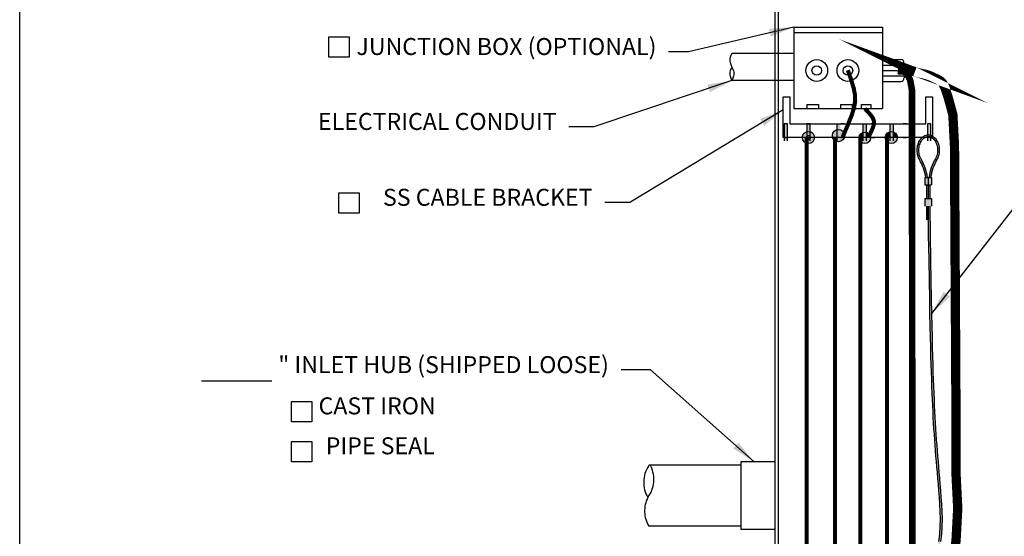
# Model space of a CAD drawing. Extents: x 6 to 164, y 6 to 214.
# Drawn here: x 6 to 79, y 104 to 142 of the extents above; entities that cross this region are included whole.
import ezdxf
from ezdxf.enums import TextEntityAlignment as Align

# ---------------------------------------------------------------- set-up
doc = ezdxf.new("R2010")
doc.units = 0
doc.header["$LTSCALE"] = 10
doc.header["$MEASUREMENT"] = 0
doc.linetypes.add('DASHDOT', pattern=[1, 0.5, -0.25, 0, -0.25])
doc.linetypes.add('HIDDEN', pattern=[0.375, 0.25, -0.125])
for name, color, linetype in [('BORDER', 6, 'CONTINUOUS'), ('DIM', 1, 'CONTINUOUS'), ('HIDDEN', 4, 'HIDDEN'), ('OBJECT', 7, 'CONTINUOUS')]:
    doc.layers.add(name, color=color, linetype=linetype)
doc.styles.add('ROMANS', font='ROMANS.shx', dxfattribs={"width": 0.85, "height": 2.5})
doc.styles.add('ROMANT', font='ROMANT', dxfattribs={"height": 0.1875})
doc.dimstyles.new('ACAD', dxfattribs={"dimscale": 20, "dimtxt": 0.125, "dimasz": 0.18, "dimexe": 0.18, "dimexo": 0.1875, "dimgap": 0.09, "dimtad": 0, "dimtih": 1, "dimtoh": 1, "dimdec": 8, "dimzin": 4, "dimdsep": 46, "dimtxsty": 'ROMANS', "dimcen": 0.125, "dimadec": 0, "dimazin": 0, "dimtfac": 1, "dimtdec": 8, "dimtofl": 0, "dimtmove": 0, "dimatfit": 2, "dimfxl": 0, "dimtolj": 1, "dimtzin": 4, "dimarcsym": 0})

# ---------------------------------------------------------------- blocks, each defined once
blk = doc.blocks.new('border_zco_A_sht1')
at = {"layer": 'BORDER'}
blk.add_line((0.3124999999999857, 0.3124999999999911), (0.3124999999999931, 10.6875), dxfattribs=at)
at = {"layer": 'BORDER', "color": 4, "style": 'ROMANS', "width": 0.85}
for tag, p, height in [('DESC1', (0.3749999999999805, 2.031249999999982), 0.1), ('DESC2', (0.3749999999999805, 1.843749999999982), 0.1), ('DESC3', (0.3749999999999805, 1.656249999999982), 0.1), ('DESC4', (0.3749999999999805, 1.468749999999982), 0.1), ('XTOL', (0.7499999999999734, 1.124999999999979), 0.075), ('XXXXTOL', (1.874999999999973, 1.124999999999979), 0.075), ('XXTOL', (0.7499999999999734, 0.9687499999999787), 0.075), ('ANGTOL', (2.049999999999971, 0.9687499999999787), 0.075), ('CHECK_INITIALS', (2.74999999999998, 0.8124999999999822), 0.1), ('XXXTOL', (0.7499999999999734, 0.8124999999999787), 0.075), ('FRACTOL', (2.174999999999971, 0.8124999999999787), 0.075), ('APPR_INITIALS', (2.74999999999998, 0.3749999999999821), 0.1)]:
    blk.add_attdef(tag, p, '', height=height, dxfattribs=at)
for tag, p in [('SCALE', (6.143749999999985, 1.037499999999955)), ('SHEET', (5.693172194229498, 0.3499999999999382))]:
    blk.add_attdef(tag, text='', height=0.075, dxfattribs=at).set_placement(p, align=Align.BOTTOM_LEFT)
at = {"layer": 'BORDER', "color": 4, "style": 'ROMANS', "width": 0.85, "flags": 1}
blk.add_attdef('PNECO', (7.15249999999998, 0.9024999999999823), '', height=0.1, dxfattribs=at)
at = {"layer": 'BORDER', "color": 4, "style": 'ROMANS', "width": 0.85}
for tag, p in [('CHECK_DATE', (4.65624999999998, 0.8124999999999822)), ('PARTNO', (6.92187499999997, 0.8124999999999823)), ('PNREV', (7.781249999999973, 0.8124999999999956)), ('DATE', (2.28124999999998, 0.3749999999999821)), ('APPR_DATE', (4.65624999999998, 0.3749999999999821))]:
    blk.add_attdef(tag, text='', height=0.1, dxfattribs=at).set_placement(p, align=Align.CENTER)
at = {"layer": 'BORDER', "style": 'ROMANT', "width": 1.558823529411766}
blk.add_attdef('DWGNO', text='', height=0.1875, dxfattribs=at).set_placement((6.499999999999973, 0.3749999999999963), (8.156249999999977, 0.3749999999999963), align=Align.FIT)

msp = doc.modelspace()

# ---------------------------------------------------------------- hatches: boundary and pattern name
at = {"layer": 'OBJECT'}
for points in [[(62.53327117447014, 133.0741369322118), (62.78327117447014, 133.0741369322118), (62.78327117447014, 134.3241369322118), (62.53327117447014, 134.3241369322118)], [(64.19156827015325, 133.0741369322118), (64.44156827015325, 133.0741369322118), (64.44156827015325, 134.3241369322118), (64.19156827015325, 134.3241369322118)], [(66.41854430591405, 133.0741369322118), (66.66854430591405, 133.0741369322118), (66.66854430591405, 134.3241369322118), (66.41854430591405, 134.3241369322118)], [(68.33638704551666, 133.0741369322118), (68.58638704551666, 133.0741369322118), (68.58638704551666, 134.3241369322118), (68.33638704551666, 134.3241369322118)], [(70.32275525729148, 133.0741369322118), (70.57275525729148, 133.0741369322118), (70.57275525729148, 134.3241369322118), (70.32275525729148, 134.3241369322118)], [(73.08023548935165, 133.0741369322118), (73.33023548935165, 133.0741369322118), (73.33023548935165, 134.3241369322118), (73.08023548935165, 134.3241369322118)], [(73.46423621258121, 117.8973068760336), (73.44666703854296, 118.6186100413312), (73.42847470219395, 119.4296387264523), (73.40919614988704, 120.3677049846607), (73.3883683279746, 121.4701208692962), (73.36552818280927, 122.7741984335963), (73.34021266074429, 124.3172497308719), (73.31195870813183, 126.1365868144095), (73.28030327132473, 128.2695217374952), (73.1411421661595, 128.2695217374952), (73.1727976029666, 126.1365868144095), (73.20105155557906, 124.3172497308719), (73.22636707764423, 122.774198433601), (73.24920722280922, 121.4701208692946), (73.27003504472168, 120.3677049846785), (73.28931359702902, 119.4296387264373), (73.30750593337781, 118.6186100413261), (73.325075107416, 117.8973068760329), (73.34243275058753, 117.2337293875461), (73.35978480552387, 116.6171265739364), (73.37728579265324, 116.0420596435535), (73.39509023240318, 115.5030898047488), (73.41335264520198, 114.9947782658743), (73.4322275514784, 114.5116862352618), (73.4518694716596, 114.0483749212797), (73.47243292617462, 113.5994055322616), (73.49405676498283, 113.1601192519348), (73.51681715617484, 112.7289771654675), (73.54077459737277, 112.3052203334166), (73.56598958619833, 111.8880898163337), (73.59252262027385, 111.4768266747623), (73.6204341972213, 111.0706719692536), (73.64978481466312, 110.6688667603588), (73.68063497022118, 110.2706521086202), (73.71299306659854, 109.8747335732071), (73.74665912681695, 109.4776747077386), (73.78138107898465, 109.0755035644222), (73.81690685120421, 108.664248195504), (73.85298437157947, 108.2399366532001), (73.88936156821637, 107.7985969897321), (73.92578636921934, 107.3362572573419), (73.96200670269242, 106.8489455082434), (73.99668292468115, 106.3345531270487), (74.02412510299382, 105.7984248278909), (74.03755573337949, 105.2477686572821), (74.03019731158722, 104.6897926617355), (73.99527233336613, 104.1317048877646), (73.92600329446527, 103.5807133818823), (73.81561269063369, 103.0440261906026), (73.65732301762046, 102.528851360438), (73.78232301762051, 102.528851360438), (73.95037032796343, 103.0440261906026), (74.06737512815825, 103.5807133818824), (74.14061922692323, 104.1317048877643), (74.17738443297644, 104.6897926617354), (74.18495255503598, 105.2477686572822), (74.17060540182005, 105.7984248278911), (74.14162478204673, 106.3345531270488), (74.1052925044345, 106.8489455082425), (74.0677106988489, 107.3362572573419), (74.03026277974995, 107.7985969897299), (73.99315248274515, 108.2399366531973), (73.95658354344116, 108.6642481955004), (73.92075969744592, 109.0755035644222), (73.88588468036738, 109.4776747077291), (73.85216222781126, 109.8747335732075), (73.81979607538649, 110.2706521086214), (73.78894591982852, 110.6688667603568), (73.75959530238681, 111.0706719692533), (73.73168372543924, 111.4768266747614), (73.70515069136387, 111.8880898163328), (73.67993570253805, 112.3052203334194), (73.65597826133998, 112.7289771654705), (73.63321787014797, 113.1601192519382), (73.61159403133931, 113.5994055322689), (73.59103057682502, 114.0483749212797), (73.57138865664346, 114.5116862352694), (73.55251375036734, 114.9947782658732), (73.53425133756843, 115.503089804748), (73.51644689781834, 116.0420596435573), (73.49894591068927, 116.6171265739353), (73.4815938557529, 117.2337293875435)]]:
    msp.add_hatch(color=256, dxfattribs=at).paths.add_polyline_path(points)
h = msp.add_hatch(color=256, dxfattribs=at)
h.paths.add_polyline_path([(63.86862333833066, 133.3241369322118), (64.16460256890579, 133.3241369322118, -0.1523906539189651), (64.19156827015325, 133.4105578460905), (64.19156827015325, 133.7542876754932, 0.3336075762330968)])
h.paths.add_polyline_path([(63.86862333833066, 133.3241369322118, 0.3344244433740295), (64.19283324351909, 132.8936206083292), (64.19283324351909, 133.2359143866836, -0.1560983435195587), (64.16460256890579, 133.3241369322118)])
h.paths.add_polyline_path([(64.76451320197584, 133.3241369322118), (64.46853397140072, 133.3241369322118, -0.7299566349271797), (64.19283324351909, 133.2359143866836), (64.19283324351909, 132.8936206083292, 0.4987735048850724)])
h.paths.add_polyline_path([(64.44156827015325, 133.4105578460905, -0.1523906539189651), (64.46853397140072, 133.3241369322118), (64.57081622853163, 133.3241369322118), (64.68202213845571, 133.5831700036299, 0.1694398954643236), (64.44156827015325, 133.7542876754932)])
h.paths.add_polyline_path([(66.41854430591405, 133.9015218832057, 0.3382667566589879), (66.08444999460815, 133.4641957717648, 0.0786953989069443), (66.10663133539136, 133.3241369322118), (66.41854430591405, 133.3241369322118)])
h = msp.add_hatch(color=256, dxfattribs=at)
h.paths.add_polyline_path([(66.99099981106903, 133.4641957717648, 0.4944703588042927), (66.41854430591405, 133.9015218832057), (66.41854430591407, 133.3241369322118), (66.96881847028583, 133.3241369322118, 0.07869539890693641)])
h.paths.add_polyline_path([(66.96881847028583, 133.3241369322118), (66.27533805083317, 133.3241369322118), (66.27533805083317, 133.0945861367091, 0.5060813216577484)])
h = msp.add_hatch(color=256, dxfattribs=at)
h.paths.add_polyline_path([(68.33638704551664, 133.7027087644383, 0.3072471530393564), (68.05046576171968, 133.3241369322118), (68.33638704551664, 133.3241369322118)])
h.paths.add_polyline_path([(68.58638704551666, 133.7095236008996), (68.58638704551666, 133.3241369322118), (68.72656175591322, 133.3241369322118), (68.82867381494937, 133.5297368626109, 0.1846269840416901)])
h.paths.add_polyline_path([(68.89484235931673, 133.3027373467861, 0.01266979115001282), (68.89430001570169, 133.3241369322118), (68.13863152272052, 133.3241369322118), (68.13863152272052, 133.0437353583682, 0.714527280459458)])
h.paths.add_polyline_path([(70.86653650089686, 133.3241369322118), (70.11153025100123, 133.3241369322118), (70.11153025100123, 133.0117421074868, 0.6684558973476482)])
h = msp.add_hatch(color=256, dxfattribs=at)
h.paths.add_polyline_path([(68.33638704551664, 133.7027087644383, 0.3072471530393564), (68.05046576171968, 133.3241369322118), (68.33638704551664, 133.3241369322118)])
h.paths.add_polyline_path([(68.58638704551666, 133.7095236008996), (68.58638704551666, 133.3241369322118), (68.72656175591322, 133.3241369322118), (68.82867381494937, 133.5297368626109, 0.1846269840416901)])
h = msp.add_hatch(color=256, dxfattribs=at)
h.paths.add_polyline_path([(70.32275525729148, 133.754425464722, 0.3477888352398165), (69.98227234548263, 133.3241369322118), (70.32275525729148, 133.3241369322118)])
h.paths.add_polyline_path([(70.8153484793724, 133.530640005005, 0.1878276984838149), (70.57275525729148, 133.7406375974681), (70.57275525729148, 133.3241369322118), (70.86653650089683, 133.3241369322118)])
h = msp.add_hatch(color=256, dxfattribs=at)
h.paths.add_polyline_path([(73.89343725051941, 132.8257561451748, 0.0813938415383935), (73.73028331875064, 133.1724446215421, 0.1069699270971248), (73.45409442486527, 133.4325304683006, 0.03401527197541444), (73.380775058079, 133.470166683235), (73.380775058079, 133.3306910920813, -0.1103281339233792), (73.62727807822574, 133.1016285186809, -0.08139384153826383), (73.77321687359516, 132.7915207691404, -0.0694684534859318), (73.8286421661595, 132.3945217374952, -0.06946845348605896), (73.77321687359502, 131.9975227058492, -0.06109640373034257), (73.67287120844252, 131.7598312249177, 0.09125124734737948), (73.1906606070639, 130.3945217374952), (73.31727899539169, 130.3945217374952, -0.08995932040121143), (73.7812546758712, 131.6975574424074, 0.06109640373053639), (73.89343725051937, 131.9632873298156, 0.0694684534859064), (73.9536421661595, 132.3945217374952, 0.06946845348589804)])
h.paths.add_polyline_path([(72.60941312387632, 131.7598312249179, -0.06109640373094852), (72.50906745872308, 131.9975227058518, -0.06946845348558642), (72.45364216615951, 132.3945217374952, -0.06946845348566849), (72.50906745872317, 132.791520769139, -0.08139384153893285), (72.65500625409385, 133.1016285186819, -0.04158673599700125), (72.73613197400013, 133.2008462518602), (72.57235317243169, 133.2008462518602, 0.00974152834712816), (72.55200101356684, 133.1724446215399, 0.08139384153766889), (72.38884708179972, 132.8257561451756, 0.06946845348603584), (72.32864216615945, 132.3945217374952, 0.06946845348604865), (72.38884708179981, 131.9632873298148, 0.06109640373039298), (72.50102965644786, 131.6975574424072, -0.08995932040119523), (72.9650053369272, 130.3945217374952), (73.09162372525499, 130.3945217374952, 0.0912512473473893)])
h.paths.add_polyline_path([(72.57235317243169, 133.2008462518602), (72.7361319740001, 133.2008462518602, -0.06509362016977385), (72.89269799253671, 133.3254617662495, -0.06014953216247184), (72.99797995044827, 133.3727427093249), (72.99797995044827, 133.5023808032369, 0.07612729982366208), (72.82818990745352, 133.4325304683005, 0.0971271873090557)])
h.paths.add_polyline_path([(73.14114216615951, 130.3945217374952), (72.89114216615951, 130.3945217374952), (72.89114216615951, 129.8320217374952), (73.14114216615951, 129.8320217374952)])
h.paths.add_polyline_path([(73.39114216615951, 130.3945217374952), (73.14114216615951, 130.3945217374952), (73.14114216615951, 129.8320217374952), (73.39114216615951, 129.8320217374952)])
h.paths.add_polyline_path([(73.26614216615945, 129.8320217374952), (73.14114216615953, 129.8320217374952), (73.14114216615951, 128.8320217374952), (73.26614216615945, 128.8320217374952)])
h.paths.add_polyline_path([(73.14114216615951, 129.8320217374952), (73.01614216615945, 129.8320217374952), (73.01614216615945, 128.8320217374952), (73.14114216615953, 128.8320217374952)])
h.paths.add_polyline_path([(72.89114216615951, 128.2695217374952), (73.39114216615953, 128.2695217374952), (73.39114216615954, 128.8320217374952), (72.89114216615951, 128.8320217374952)])
h.paths.add_polyline_path([(73.14114216615951, 128.2695217374952), (73.01614216615945, 128.2695217374952), (73.01614216615945, 127.2695217374952), (73.14114216615951, 127.2695217374952)])

# ---------------------------------------------------------------- linework, layer by layer
at = {"layer": 'DIM'}
for p, q in [((29, 140.75), (30.5, 140.75)), ((29, 140.75), (30.5, 140.75)), ((29, 140.75), (30.5, 140.75)), ((29, 139.25), (29, 140.75)), ((30.5, 140.75), (30.5, 139.25)), ((30.5, 140.75), (30.5, 139.25)), ((30.5, 140.75), (30.5, 139.25)), ((30.5, 139.25), (29, 139.25)), ((30.5, 139.25), (29, 139.25)), ((30.5, 139.25), (29, 139.25)), ((29.7499994602977, 129.2499998595305), (31.2499994602977, 129.2499998595305)), ((29.7499994602977, 129.2499998595305), (31.2499994602977, 129.2499998595305)), ((29.7499994602977, 129.2499998595305), (31.2499994602977, 129.2499998595305)), ((29.7499994602977, 127.7499998595305), (29.7499994602977, 129.2499998595305)), ((31.2499994602977, 129.2499998595305), (31.2499994602977, 127.7499998595305)), ((31.2499994602977, 129.2499998595305), (31.2499994602977, 127.7499998595305)), ((31.2499994602977, 129.2499998595305), (31.2499994602977, 127.7499998595305)), ((31.2499994602977, 127.7499998595305), (29.7499994602977, 127.7499998595305)), ((31.2499994602977, 127.7499998595305), (29.7499994602977, 127.7499998595305)), ((31.2499994602977, 127.7499998595305), (29.7499994602977, 127.7499998595305)), ((24.81831031501111, 115.3893184039108), (19.64456238439266, 115.3893184039108)), ((26.26805865068215, 112.3802974376362), (26.26805865068215, 113.8802974376362)), ((26.26805865068215, 112.3802974376362), (26.26805865068215, 113.8802974376362)), ((26.26805865068215, 112.3802974376362), (26.26805865068215, 113.8802974376362)), ((26.26805865068215, 113.8802974376362), (27.76805865068215, 113.8802974376362)), ((26.26805865068215, 113.8802974376362), (27.76805865068215, 113.8802974376362)), ((26.26805865068215, 113.8802974376362), (27.76805865068215, 113.8802974376362)), ((27.76805865068215, 113.8802974376362), (27.76805865068215, 112.3802974376362)), ((27.76805865068215, 113.8802974376362), (27.76805865068215, 112.3802974376362)), ((27.76805865068215, 113.8802974376362), (27.76805865068215, 112.3802974376362)), ((27.76805865068215, 112.3802974376362), (26.26805865068215, 112.3802974376362)), ((27.76805865068215, 112.3802974376362), (26.26805865068215, 112.3802974376362)), ((27.76805865068215, 112.3802974376362), (26.26805865068215, 112.3802974376362)), ((26.26805865068215, 109.438540645359), (26.26805865068215, 110.938540645359)), ((26.26805865068215, 110.938540645359), (27.76805865068215, 110.938540645359)), ((26.26805865068215, 110.938540645359), (27.76805865068215, 110.938540645359)), ((26.26805865068215, 110.938540645359), (27.76805865068215, 110.938540645359)), ((27.76805865068215, 110.938540645359), (27.76805865068215, 109.438540645359)), ((27.76805865068215, 110.938540645359), (27.76805865068215, 109.438540645359)), ((27.76805865068215, 110.938540645359), (27.76805865068215, 109.438540645359)), ((27.76805865068215, 109.438540645359), (26.26805865068215, 109.438540645359)), ((27.76805865068215, 109.438540645359), (26.26805865068215, 109.438540645359)), ((27.76805865068215, 109.438540645359), (26.26805865068215, 109.438540645359))]:
    msp.add_line(p, q, dxfattribs=at)
at = {"layer": 'HIDDEN'}
for centre, radius, start, end in [((54.4310739551745, 107.9365793613635), 2.237442028323215, 147.6685252531749, 209.9048454654398), ((50.70140018669019, 108.1654199483654), 2.237442028323215, 323.2724936539283, 25.39196841309219), ((52.63060503799801, 109.1072901544754), 0.09375, 10.79810836949466, 163.9559034190551), ((54.4965064688343, 105.827979468037), 2.237442028323215, 153.4689194313622, 210.1858391897638)]:
    msp.add_arc(centre, radius, start, end, dxfattribs=at)
at = {"layer": 'OBJECT'}
for p, q in [((62.09657262443324, 144.360410176757), (62.09657262443324, 121.310410176757)), ((61.84657262443321, 142.8595953136541), (61.84657262443321, 121.310410176757)), ((63.23632655955456, 141.460410176757), (69.772963302378, 141.460410176757)), ((63.23632655955456, 141.460410176757), (63.23632655955456, 135.4604101767569)), ((69.772963302378, 141.460410176757), (69.772963302378, 135.4604101767569)), ((63.23632655955456, 141.0604101767569), (69.772963302378, 141.0604101767569)), ((63.23632655955456, 139.516196608599), (58.68293859065818, 139.516196608599)), ((69.772963302378, 139.0604101767569), (71.122963302378, 139.060410176757)), ((69.772963302378, 138.6604101767569), (71.372963302378, 138.6604101767569)), ((71.372963302378, 138.810410176757), (71.372963302378, 137.7104101767569)), ((69.772963302378, 138.2604101767569), (71.372963302378, 138.2604101767569)), ((69.772963302378, 137.8604101767569), (71.372963302378, 137.8604101767569)), ((63.23632655955456, 137.516196608599), (58.68293859065818, 137.516196608599)), ((69.772963302378, 137.4604101767569), (71.122963302378, 137.4604101767569)), ((62.46303059698238, 133.3241369322118), (62.46303059698238, 136.3241369322118)), ((62.46303059698238, 136.3241369322118), (62.96303059698238, 136.3241369322118)), ((62.96303059698238, 136.3241369322118), (62.96303059698238, 134.3241369322118)), ((72.96303059698238, 134.3241369322118), (72.96303059698238, 136.3241369322118)), ((72.96303059698238, 136.3241369322118), (73.46303059698238, 136.3241369322118)), ((73.46303059698238, 136.3241369322118), (73.46303059698238, 133.3241369322118)), ((64.21041135244664, 135.7604101767569), (65.06224176666251, 135.7604101767569)), ((64.21041135244664, 135.7604101767569), (64.21041135244664, 135.4604101767569)), ((65.06224176666251, 135.7604101767569), (65.06224176666251, 135.4604101767569)), ((66.68517113611313, 135.7604101767569), (66.68517113611313, 135.4604101767569)), ((66.68517113611313, 135.7604101767569), (67.53701113611316, 135.7604101767569)), ((67.53701113611316, 135.7604101767569), (67.53701113611316, 135.4604101767569)), ((68.21333257291121, 135.7604101767569), (68.92112330237796, 135.7604101767569)), ((68.21333257291121, 135.7604101767569), (68.21333257291121, 135.4604101767569)), ((68.92112330237796, 135.7604101767569), (68.92112330237796, 135.4604101767569)), ((69.772963302378, 135.7604101767569), (69.772963302378, 135.4604101767569)), ((63.23632655955456, 135.4604101767569), (69.772963302378, 135.4604101767569)), ((62.53327117447014, 134.3241369322118), (62.53327117447014, 133.0741369322118)), ((62.78327117447014, 134.3241369322118), (62.53327117447014, 134.3241369322118)), ((62.78327117447014, 133.0741369322118), (62.78327117447014, 134.3241369322118)), ((62.96303059698238, 134.3241369322118), (72.96303059698238, 134.3241369322118)), ((64.19156827015325, 134.3241369322118), (64.19156827015325, 133.0741369322118)), ((64.44156827015325, 134.3241369322118), (64.19156827015325, 134.3241369322118)), ((64.44156827015325, 133.0741369322118), (64.44156827015325, 134.3241369322118)), ((66.41854430591405, 134.3241369322118), (66.41854430591405, 133.0741369322118)), ((66.94875431513532, 134.3241369322118), (66.69875431513532, 134.3241369322118)), ((68.33638704551666, 134.3241369322118), (68.33638704551666, 133.0741369322118)), ((68.58638704551666, 133.0741369322118), (68.58638704551666, 134.3241369322118)), ((69.19930013537527, 134.3241369322118), (68.94930013537527, 134.3241369322118)), ((70.32275525729148, 134.3241369322118), (70.32275525729148, 133.0741369322118)), ((70.57275525729148, 133.0741369322118), (70.57275525729148, 134.3241369322118)), ((71.55348931568136, 134.3241369322118), (71.30348931568136, 134.3241369322118)), ((73.08023548935165, 134.3241369322118), (73.08023548935165, 133.0741369322118)), ((73.33023548935165, 134.3241369322118), (73.08023548935165, 134.3241369322118)), ((73.33023548935165, 133.0741369322118), (73.33023548935165, 134.3241369322118)), ((73.46303059698238, 133.3241369322118), (62.46303059698238, 133.3241369322118)), ((62.53327117447014, 133.3241369322118), (62.78327117447014, 133.3241369322118)), ((64.19156827015325, 133.3241369322118), (64.44156827015325, 133.3241369322118)), ((66.69875431513532, 133.3241369322118), (66.94875431513532, 133.3241369322118)), ((68.94930013537527, 133.3241369322118), (69.19930013537527, 133.3241369322118)), ((71.30348931568136, 133.3241369322118), (71.55348931568136, 133.3241369322118)), ((72.89114216615951, 130.3945217374952), (72.89114216615951, 129.8320217374952)), ((72.89114216615951, 130.3945217374952), (73.39114216615951, 130.3945217374952)), ((72.89114216615951, 129.8320217374952), (73.39114216615951, 129.8320217374952)), ((73.01614216615945, 129.8320217374952), (73.01614216615945, 128.8320217374952)), ((73.14114216615951, 129.8320217374952), (73.14114216615951, 128.8320217374952)), ((73.26614216615945, 129.8320217374952), (73.26614216615945, 128.8320217374952)), ((73.39114216615951, 130.3945217374952), (73.39114216615951, 129.8320217374952)), ((72.89114216615951, 128.8320217374952), (72.89114216615951, 128.2695217374952)), ((72.89114216615951, 128.8320217374952), (73.39114216615951, 128.8320217374952)), ((73.39114216615951, 128.8320217374952), (73.39114216615951, 128.2695217374952)), ((73.01614216615945, 128.2695217374952), (73.01614216615945, 127.2695217374952)), ((73.14114216615951, 128.2695217374952), (73.14114216615951, 127.2695217374952)), ((61.84657262443326, 121.310410176757), (61.84657262443321, 73.35959531365413)), ((62.09657262443322, 121.310410176757), (62.09657262443321, 72.3595953136541)), ((59.34560830424303, 109.452979468037), (59.34560830424303, 104.452979468037)), ((61.84657262443321, 109.452979468037), (59.34560830424303, 109.452979468037)), ((61.84657262443321, 104.452979468037), (59.34560830424303, 104.452979468037))]:
    msp.add_line(p, q, dxfattribs=at)
at = {"layer": 'OBJECT', "linetype": 'DASHDOT'}
msp.add_line((73.14114216615951, 130.3945217374952), (73.14114216615951, 129.8320217374952), dxfattribs=at)
at = {"layer": 'OBJECT', "color": 4}
for p, q in [((59.34560830424303, 109.202979468037), (52.6257508775866, 109.202979468037)), ((59.34560830424303, 104.702979468037), (52.56246359699634, 104.702979468037))]:
    msp.add_line(p, q, dxfattribs=at)
at = {"layer": 'OBJECT'}
for points, const_width in [([(75.07420689270592, 102.4390221591387), (75.19405410647542, 103.7562255312197), (75.31390042643639, 106.0313955699302), (75.19405410647542, 108.4263110141431), (75.19405410647542, 111.3002095471986), (75.07420689270592, 132.7347041175009), (74.9543596789363, 135.0098741562114), (74.59481803762768, 136.3270775282924), (74.389913252427, 136.9412740742036), (74.23706580104411, 137.2702991000947), (74.15836059501444, 137.3882574139901), (74.06981723823108, 137.4668962899204), (73.95175853537799, 137.5455356547949), (73.80418538026382, 137.6340042679804), (73.67628942046568, 137.683153932145), (73.50903996384412, 137.7617928080752), (73.42049571325222, 137.8109419832955), (73.32211420571517, 137.850261910205), (73.19421735210838, 137.8994110854254), (73.05648324155655, 137.9485602606456), (72.94826268945715, 137.9780499613556), (72.79085138358928, 138.0173693993207), (72.64327912228376, 138.0468591000306), (72.49570596716958, 138.0763488007405), (72.34813281205541, 138.1156682387056), (72.19072239999608, 138.1451579394156), (72.05298739563571, 138.2139670780907), (72.16120705392646, 138.1746476401256), (72.03331109412821, 138.2237968153458), (71.9644431450437, 138.2336270415454), (71.91525239127523, 138.2336270415454), (71.79719458223079, 138.2532865160558), (71.6791358793777, 138.2631167422552), (71.55123902577103, 138.2729464795105), (71.43318121672647, 138.2729464795105), (71.3052843631198, 138.2827762167656), (71.18722655407524, 138.2926059540209), (71.07900600197596, 138.2926059540209), (70.9904626451926, 138.3024361802204), (70.9117565453544, 138.3122659174756)], 0.685), ([(67.22333155435945, 138.2832092443745), (67.47848162126095, 137.5392862770501), (67.65606731812689, 136.9475666197178), (67.7516363099873, 136.4504471681001), (67.76073626187231, 135.9903248179191), (67.67891483881198, 135.5095964648972), (67.50171970583638, 134.9506590047567), (67.2246985279756, 134.2559093332197), (66.84339897025973, 133.3677443460086)], 0.3), ([(71.97520158497612, 95.64969358740358), (71.94880457950548, 136.7988510283774), (71.83424692475843, 137.4389178119175), (71.78842314781276, 137.6128993696797), (71.73343515176306, 137.7136248398843), (71.70594160064253, 137.8051938492065), (71.63262427257622, 137.8876063976465), (71.5684720574226, 137.9974888176777), (71.46766028442723, 138.1256856263067)], 0.485), ([(68.4703776273456, 135.4604101767569), (68.68624099234253, 135.2348342244343), (68.92195652767964, 134.9656055558603), (69.073934298596, 134.7391089733037), (69.14645070362438, 134.5290095924079), (69.1437821412975, 134.3089725288167), (69.07020501014813, 134.0526628981738), (68.929995708709, 133.7337458161227), (68.72743063551286, 133.3258863983071)], 0.3)]:
    msp.add_lwpolyline(points, dxfattribs=dict(at, const_width=const_width))
for points in [[(58.68293859065818, 139.516196608599), (58.61419608636552, 139.3648418363872), (58.56509429758505, 139.244454499093), (58.53563322431677, 139.1433158467165), (58.52581286656067, 139.0497071292577), (58.53563322431677, 138.9519095967165), (58.56509429758505, 138.838204499093), (58.61419608636552, 138.6968730863872), (58.68293859065818, 138.516196608599)], [(58.68293859065818, 138.516196608599), (58.61419608636552, 138.3648418363872), (58.56509429758505, 138.244454499093), (58.53563322431677, 138.1433158467165), (58.52581286656067, 138.0497071292577), (58.53563322431677, 137.9519095967165), (58.56509429758505, 137.838204499093), (58.61419608636552, 137.6968730863872), (58.68293859065818, 137.516196608599)], [(58.68293859065818, 138.516196608599), (58.75168109495084, 138.3648418363872), (58.80078288373132, 138.244454499093), (58.8302439569996, 138.1433158467165), (58.84006431475569, 138.0497071292577), (58.8302439569996, 137.9519095967165), (58.80078288373132, 137.838204499093), (58.75168109495084, 137.6968730863872), (58.68293859065818, 137.516196608599)], [(73.92600329446527, 103.5807133818825), (73.99527233336615, 104.1317048877646), (74.03019731158723, 104.6897926617356), (74.03755573337948, 105.2477686572821), (74.0241251029938, 105.798424827891), (73.99668292468117, 106.3345531270488), (73.96200670269245, 106.8489455082424), (73.92578636921938, 107.3362572573395), (73.88936156821664, 107.7985969897326), (73.85298437157964, 108.239936653195), (73.81690685120384, 108.6642481955004), (73.78138107898465, 109.0755035644222), (73.74665912681752, 109.477674707734), (73.71299306659789, 109.8747335732091), (73.68063497022116, 110.2706521086212), (73.64978481466322, 110.6688667603565), (73.62043419722153, 111.0706719692531), (73.59252262027397, 111.4768266747618), (73.56598958619843, 111.8880898163334), (73.54077459737282, 112.3052203334188), (73.516817156175, 112.7289771654688), (73.49405676498287, 113.1601192519343), (73.47243292617433, 113.599405532266), (73.4518694716596, 114.0483749212817), (73.43222755147822, 114.5116862352664), (73.41335264520208, 114.9947782658722), (73.39509023240308, 115.5030898047509), (73.3772857926531, 116.0420596435545), (73.359784805524, 116.6171265739348), (73.34243275058772, 117.233729387544), (73.3250751074161, 117.8973068760339), (73.30750593337784, 118.618610041329), (73.28931359702885, 119.4296387264447), (73.27003504472178, 120.3677049846689), (73.24920722280933, 121.4701208692896), (73.2263670776442, 122.7741984335946), (73.20105155557906, 124.3172497308719), (73.1727976029666, 126.1365868144095), (73.1411421661595, 128.2695217374952)], [(74.06737512815829, 103.5807133818825), (74.14061922692323, 104.1317048877646), (74.17738443297642, 104.6897926617356), (74.18495255503598, 105.2477686572821), (74.17060540182005, 105.798424827891), (74.14162478204679, 106.3345531270488), (74.10529250443436, 106.8489455082424), (74.06771069884907, 107.3362572573395), (74.03026277975016, 107.7985969897326), (73.99315248274505, 108.239936653195), (73.95658354344116, 108.6642481955004), (73.92075969744592, 109.0755035644222), (73.88588468036677, 109.477674707734), (73.85216222781112, 109.8747335732091), (73.8197960753864, 110.2706521086212), (73.78894591982846, 110.6688667603565), (73.75959530238676, 111.0706719692531), (73.7316837254392, 111.4768266747618), (73.70515069136367, 111.8880898163334), (73.67993570253805, 112.3052203334188), (73.65597826134024, 112.7289771654688), (73.63321787014812, 113.1601192519343), (73.61159403133956, 113.599405532266), (73.59103057682482, 114.0483749212817), (73.57138865664345, 114.5116862352664), (73.55251375036731, 114.9947782658722), (73.5342513375683, 115.5030898047509), (73.51644689781831, 116.0420596435545), (73.49894591068923, 116.6171265739348), (73.48159385575293, 117.233729387544), (73.46423621258133, 117.8973068760339), (73.44666703854307, 118.618610041329), (73.42847470219407, 119.4296387264447), (73.40919614988701, 120.3677049846689), (73.38836832797456, 121.4701208692896), (73.36552818280943, 122.7741984335946), (73.34021266074429, 124.3172497308719), (73.31195870813183, 126.1365868144095), (73.28030327132473, 128.2695217374952)]]:
    msp.add_lwpolyline(points, dxfattribs=at)
for points, format in [([(64.19283324351909, 121.310410176757, 0.3, 0.3, 0), (64.19283324351909, 133.3241369322118, 0.25, 0.25, 0)], "xyseb"), ([(66.27533805083317, 87.13900635611061, 0.3, 0.3, 0), (66.27533805083317, 133.3241369322118, 0.25, 0.25, 0)], "xyseb"), ([(68.13863152272052, 90.26045496992698, 0.3, 0.3, 0), (68.13863152272052, 133.3241369322118, 0.25, 0.25, 0)], "xyseb"), ([(70.11153025100123, 92.9438055326814, 0.3, 0.3, 0), (70.11153025100123, 133.3241369322118, 0.25, 0.25, 0)], "xyseb"), ([(72.50102965644771, 131.6975574424075, -0.06109640373068393), (72.38884708179933, 131.9632873298164, -0.06946845348578398), (72.32864216615945, 132.3945217374952, -0.06946845348579117), (72.38884708179933, 132.8257561451741, -0.08139384153870731), (72.55200101356877, 133.1724446215427, -0.1069699270967649), (72.8281899074533, 133.4325304683004, -0.1363991132506674), (73.1411421661595, 133.5195217374952, -0.1363991132506635)], "xyb"), ([(72.60941312387632, 131.7598312249178, -0.06109640373068214), (72.5090674587234, 131.9975227058507, -0.06946845348578606), (72.45364216615951, 132.3945217374952, -0.06946845348578727), (72.5090674587234, 132.7915207691397, -0.0813938415387126), (72.65500625409368, 133.1016285186818, -0.1069699270967676), (72.89269799253702, 133.3254617662497, -0.1363991132506633), (73.1411421661595, 133.3945217374952, -0.1363991132506632)], "xyb"), ([(73.1411421661595, 133.5195217374952, -0.1363991132506635), (73.45409442486566, 133.4325304683004, -0.1069699270967682), (73.73028331875012, 133.1724446215427, -0.08139384153870906), (73.89343725051963, 132.8257561451741, -0.06946845348578899), (73.9536421661595, 132.3945217374952, -0.06946845348579188), (73.89343725051963, 131.9632873298162, -0.06109640373067701), (73.78125467587124, 131.6975574424075, -0.1069699270967637)], "xyb"), ([(73.1411421661595, 133.3945217374952, -0.1363991132506632), (73.38958633978181, 133.3254617662497, -0.1069699270967681), (73.62727807822522, 133.1016285186818, -0.08139384153871197), (73.77321687359544, 132.7915207691397, -0.06946845348578701), (73.8286421661595, 132.3945217374952, -0.06946845348578759), (73.77321687359544, 131.9975227058507, -0.06109640373068296), (73.67287120844257, 131.7598312249178, -0.1069699270967678)], "xyb"), ([(64.19283324351909, 83.41517243313974, 0.3, 0.3, 0), (64.19283324351909, 121.310410176757, 0.25, 0.25, 0)], "xyseb")]:
    msp.add_lwpolyline(points, format=format, dxfattribs=at)
for centre, radius in [((64.93632655955452, 138.2604101767569), 0.7999999999999988), ((64.93632655955452, 138.2604101767569), 0.3526633804897666), ((67.22655572779405, 138.2604101767569), 0.7999999999999988), ((67.22655572779405, 138.2604101767569), 0.3526633804897666), ((64.31656827015325, 133.3241369322118), 0.4479449318225887), ((64.31656827015325, 133.3241369322118), 0.1519657012474663), ((66.53772490283859, 133.4641957717648), 0.4532749082304379), ((68.47238288871068, 133.3027373467861), 0.4224594706060429), ((70.42440442318974, 133.3241369322118), 0.4421320777071091)]:
    msp.add_circle(centre, radius, dxfattribs=at)
for centre, radius, start, end in [((71.122963302378, 138.810410176757), 0.25, 0, 90), ((71.122963302378, 137.7104101767569), 0.25, 270, 0), ((69.14114216615945, 129.7670701845877), 3.875, 9.31853059368187, 29.88034062450167), ((69.14114216615945, 129.7670701845877), 4, 9.024853674443468, 29.88034062450167), ((77.14114216615945, 129.7670701845877), 4, 150.1196593754983, 170.9751463255565), ((77.14114216615945, 129.7670701845877), 3.875, 150.1196593754983, 170.6814694063165)]:
    msp.add_arc(centre, radius, start, end, dxfattribs=at)

# ---------------------------------------------------------------- block references
at = {"layer": 'BORDER', "xscale": 20, "yscale": 20, "zscale": 20}
msp.add_blockref('border_zco_A_sht1', (0, 0), dxfattribs=at)

# ---------------------------------------------------------------- texts
at = {"layer": 'DIM', "char_height": 1.25, "attachment_point": 9, "style": 'ROMANS'}
for s, insert in [('JUNCTION BOX (OPTIONAL)', (53.13051350137138, 139.0115441265717)), ('ELECTRICAL CONDUIT', (45.78311949787681, 133.4925063228665)), ('SS CABLE BRACKET', (48.42431242951298, 127.9083898446535)), ('" INLET HUB (SHIPPED LOOSE)', (49.62749946949469, 115.5875501192278)), ('CAST IRON', (36.87844549473979, 112.5530028863455)), ('PIPE SEAL ', (36.810590742485, 109.6112460940683))]:
    msp.add_mtext(s, dxfattribs=dict(at, insert=insert))

# ---------------------------------------------------------------- leaders
at = {"layer": 'DIM'}
msp.add_leader([(73.40919614988701, 120.3677049846689), (96.37929890701264, 149.929630003879), (97.5164395816297, 149.929630003879)], dimstyle='ACAD', override={"dimscale": 10}, dxfattribs=at)
at = {"layer": 'DIM', "annotation_type": 0, "has_hookline": 1, "hookline_direction": 1}
for points, text_width in [([(63.23632655955456, 141.460410176757), (55.49888264190616, 139.6365441265717), (54.03051350137138, 139.6365441265717)], 21.35119047619047), ([(58.68293859065818, 137.516196608599), (48.51858001614755, 134.1175063228665), (46.68311949787681, 134.1175063228665)], 16.44345238095238), ([(62.46303059698238, 135.3704310558003), (51.15977294778372, 128.5333898446535), (49.32431242951298, 128.5333898446535)], 15.73511904761905), ([(60.31805283565288, 109.452979468037), (52.68268611184817, 116.2125501192278), (50.52749946949469, 116.2125501192278)], 25.14583333333331)]:
    msp.add_leader(points, dimstyle='ACAD', override={"dimscale": 10, "dimgap": 0.09, "dimtad": 0}, dxfattribs=dict(at, text_width=text_width))

doc.saveas('drawing.dxf')
